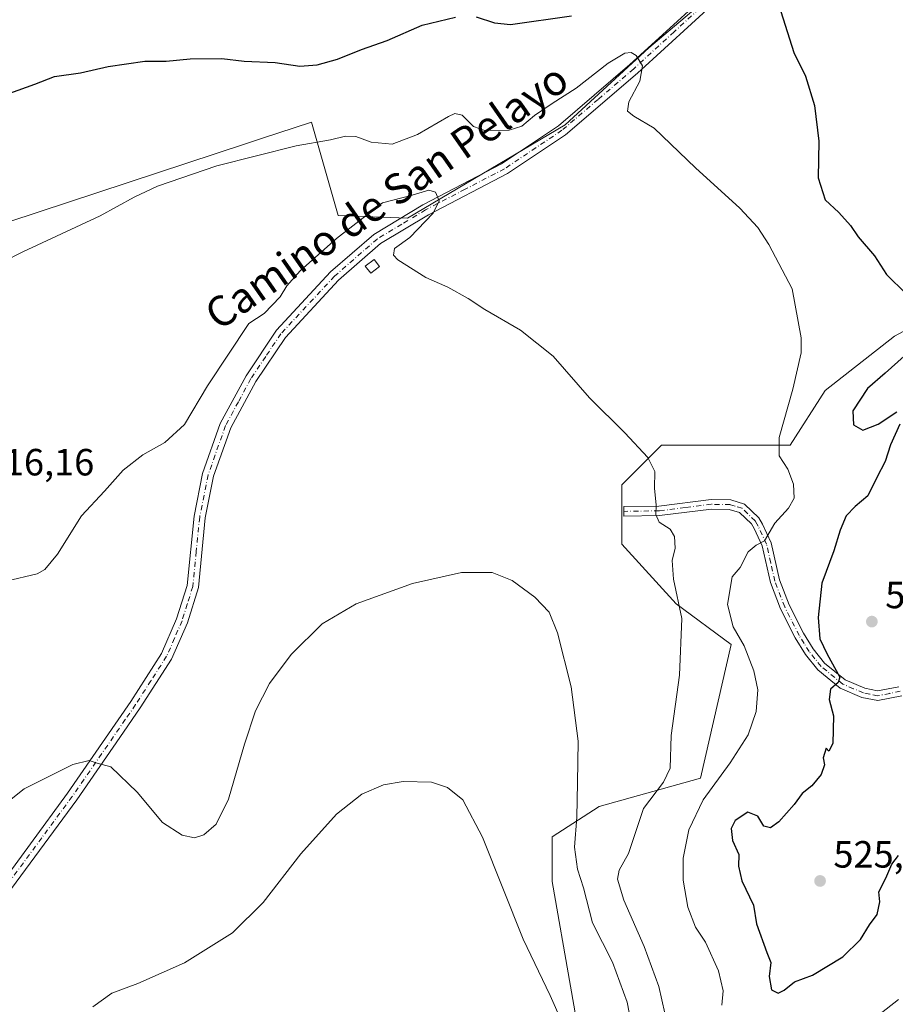
# Model space of a CAD drawing. Units: metres. Extents: x 576902 to 580353, y 4714978 to 4717330.
# Drawn here: x 578388 to 578619, y 4715654 to 4715914 of the extents above; entities that cross this region are included whole.
import ezdxf
from ezdxf.enums import TextEntityAlignment as Align

# ---------------------------------------------------------------- set-up
doc = ezdxf.new("R2010")
doc.units = ezdxf.units.M
doc.header["$MEASUREMENT"] = 0
doc.linetypes.add('DGN Style 4', pattern=[2.6384748266838614, 1.318413404963828, -0.6592067024819142, 0.001648016756204785, -0.6592067024819142])
for name, color, linetype, lineweight in [('Camino Cxs', 7, 'Continuous', 0), ('Camino eje', 30, 'DGN Style 4', 13), ('Cultivos herbáceos CxS', 92, 'Continuous', 0), ('Cultivos leñosos CxS', 92, 'Continuous', 0), ('Curva de nivel maestra', 30, 'Continuous', 30), ('Curva de nivel normal', 30, 'Continuous', 0), ('Edificación Cxs', 1, 'Continuous', 13), ('Matorral CxS', 135, 'Continuous', 0), ('Pista no pavimentada Cxs', 111, 'Continuous', 0), ('Pista no pavimentada eje', 91, 'DGN Style 4', 0), ('Punto de cota en terreno', 7, 'Continuous', 0), ('Rótulo de punto de cota en terreno', 7, 'Continuous', 0), ('Suelo desnudo CxS', 253, 'Continuous', 0), ('Texto cartográfico', 7, 'Continuous', 0)]:
    doc.layers.add(name, color=color, linetype=linetype, lineweight=lineweight)
doc.styles.add('Style-Arial', font='txt')

# ---------------------------------------------------------------- blocks, each defined once
blk = doc.blocks.new('*U18')
at = {"layer": 'Cultivos herbáceos CxS', "color": 92, "linetype": 'Continuous', "lineweight": 0}
for points in [[(578361.6487999996, 4715853.185900001, 522.1708999999975), (578447.9951, 4715881.6099, 520.9729999999981), (578451.9795000004, 4715882.921499999, 521.1649000000034), (578465.1152999997, 4715887.2457, 521.7678000000016), (578472.1651, 4715862.569900001, 517.244000000006), (578490.4972000001, 4715861.863100001, 514.7027999999991), (578532.0957000004, 4715886.5395, 518.4232000000047), (578554.1753000002, 4715906.8247, 521.0473000000056), (578589.7635000005, 4715936.9439, 524.9526000000042)], [(578623.4080999997, 4715833.1151, 523.6426999999967), (578619.0374999996, 4715830.7313, 522.7976999999955), (578600.7090999996, 4715816.3299, 520.8643000000011), (578591.5460999999, 4715801.9297, 520.234700000001), (578557.5088999998, 4715801.9301, 515.6223000000027), (578556.7494999999, 4715801.170299999, 515.4741000000067), (578556.5472999997, 4715800.967700001, 515.4342999999935), (578552.3973000003, 4715796.8169, 514.5901000000014), (578547.0367999999, 4715791.454700001, 513.6918000000006), (578547.0365000004, 4715775.744100001, 513.1015000000043), (578561.4360999997, 4715760.032500001, 514.4423999999999), (578575.9455000004, 4715749.294500001, 517.9657000000007), (578567.8049, 4715714.0165, 516.8478000000032), (578541.0897000004, 4715706.547300001, 510.9527999999991), (578528.7070000004, 4715698.4989, 507.976999999999), (578528.7078999998, 4715686.715500001, 507.4989999999962), (578538.3247999996, 4715631.403100001, 504.5978999999934)]]:
    blk.add_polyline3d(points, dxfattribs=at)
blk = doc.blocks.new('5PATER')
at = {"layer": 'Suelo desnudo CxS', "linetype": 'Continuous', "lineweight": 0}
h = blk.add_hatch(color=51, dxfattribs=at)
edge = h.paths.add_edge_path()
edge.add_ellipse((0, 0), major_axis=(-0.1095731443231308, -0.1110710700762829), ratio=0.9994222409660322, start_angle=0, end_angle=360)

msp = doc.modelspace()

# ---------------------------------------------------------------- linework, layer by layer
at = {"layer": 'Camino Cxs', "color": 7, "linetype": 'Continuous', "lineweight": 0}
msp.add_polyline3d([(578621.0000999998, 4715735.7401, 526.3733000000066), (578614.6101000002, 4715734.4801, 526.1588000000047), (578610.4501, 4715735.3201, 525.8475999999937), (578604.7301000003, 4715737.7601, 525.3230999999942), (578598.7701000003, 4715742.630100001, 524.4391999999935), (578595.5100999996, 4715746.6801, 524.1956999999966), (578592.8201000001, 4715751.040100001, 523.2317999999941), (578588.9101, 4715758.7301, 522.2626000000018), (578586.2701000003, 4715765.6501, 521.4881000000023), (578584.0800999999, 4715775.350099999, 520.6423000000068), (578581.9801000003, 4715779.940099999, 519.4235000000045), (578581.2701000003, 4715781.1601, 519.1744000000035), (578578.1601, 4715784.140100001, 518.4842999999964), (578575.4301000005, 4715784.9801, 518.1609000000026), (578570.7500999998, 4715785.0701, 517.7394000000058), (578556.9901000002, 4715783.350099999, 515.4649000000063), (578547.6101000002, 4715783.200099999, 514.0601000000024), (578547.5701000001, 4715785.700099999, 513.9949999999953), (578556.8101000004, 4715785.850099999, 515.5135000000009), (578570.6201, 4715787.5701, 517.5200000000041), (578575.8201000001, 4715787.470100001, 518.102899999998), (578579.4600999998, 4715786.360099999, 518.5878999999986), (578583.2600999996, 4715782.720100001, 519.3371000000043), (578584.2001, 4715781.090100001, 519.6717999999964), (578586.4600999998, 4715776.1501, 520.6717999999964), (578588.6700999998, 4715766.380100001, 521.7709000000032), (578591.2001, 4715759.7501, 522.5417000000016), (578595.0000999998, 4715752.270099999, 524.3019999999962), (578597.5601000004, 4715748.130100001, 525.0448999999935), (578600.5500999996, 4715744.4001, 525.3898000000045), (578606.0301000001, 4715739.920100001, 525.498900000006), (578611.2001, 4715737.720100001, 525.8200999999972), (578614.5701000001, 4715737.030099999, 526.0853000000062), (578620.1700999998, 4715738.1501, 526.5715000000055)], dxfattribs=at)
msp.add_polyline3d([(578621.0000999998, 4715735.7401, 526.3733000000066), (578614.6101000002, 4715734.4801, 526.1588000000047), (578610.4501, 4715735.3201, 525.8475999999937), (578604.7301000003, 4715737.7601, 525.3230999999942), (578598.7701000003, 4715742.630100001, 524.4391999999935), (578595.5100999996, 4715746.6801, 524.1956999999966), (578592.8201000001, 4715751.040100001, 523.2317999999941), (578588.9101, 4715758.7301, 522.2626000000018), (578586.2701000003, 4715765.6501, 521.4881000000023), (578584.0800999999, 4715775.350099999, 520.6423000000068), (578581.9801000003, 4715779.940099999, 519.4235000000045), (578581.2701000003, 4715781.1601, 519.1744000000035), (578578.1601, 4715784.140100001, 518.4842999999964), (578575.4301000005, 4715784.9801, 518.1609000000026), (578570.7500999998, 4715785.0701, 517.7394000000058), (578556.9901000002, 4715783.350099999, 515.4649000000063), (578547.6101000002, 4715783.200099999, 514.0601000000024), (578547.5701000001, 4715785.700099999, 513.9949999999953), (578556.8101000004, 4715785.850099999, 515.5135000000009), (578570.6201, 4715787.5701, 517.5200000000041), (578575.8201000001, 4715787.470100001, 518.102899999998), (578579.4600999998, 4715786.360099999, 518.5878999999986), (578583.2600999996, 4715782.720100001, 519.3371000000043), (578584.2001, 4715781.090100001, 519.6717999999964), (578586.4600999998, 4715776.1501, 520.6717999999964), (578588.6700999998, 4715766.380100001, 521.7709000000032), (578591.2001, 4715759.7501, 522.5417000000016), (578595.0000999998, 4715752.270099999, 524.3019999999962), (578597.5601000004, 4715748.130100001, 525.0448999999935), (578600.5500999996, 4715744.4001, 525.3898000000045), (578606.0301000001, 4715739.920100001, 525.498900000006), (578611.2001, 4715737.720100001, 525.8200999999972), (578614.5701000001, 4715737.030099999, 526.0853000000062), (578620.1700999998, 4715738.1501, 526.5715000000055)], dxfattribs=at)
at = {"layer": 'Camino eje', "color": 30, "linetype": 'DGN Style 4', "lineweight": 13}
msp.add_polyline3d([(578620.5850999998, 4715736.9451, 526.3459000000003), (578617.7851, 4715736.3851, 526.3263000000006), (578614.5900999998, 4715735.755100001, 526.1223999999929), (578612.5100999996, 4715736.175100001, 525.959600000002), (578610.8251, 4715736.520099999, 525.8136999999988), (578608.2401000002, 4715737.620100001, 525.5763000000006), (578605.3800999997, 4715738.840100001, 525.3941999999952), (578599.6601, 4715743.515100001, 524.8505000000005), (578598.0301000001, 4715745.540100001, 524.854600000006), (578596.5351, 4715747.405099999, 524.6046999999963), (578595.1901000004, 4715749.585100001, 524.2853000000032), (578593.9101, 4715751.655099999, 523.7370999999986), (578590.0551000005, 4715759.2401, 522.3879000000015), (578587.4700999996, 4715766.015100001, 521.4790000000066), (578586.3750999998, 4715770.8651, 521.3187000000034), (578585.2701000003, 4715775.7501, 520.6342000000004), (578583.0900999998, 4715780.515100001, 519.5439999999944), (578582.7351000002, 4715781.1251, 519.4146000000037), (578582.2651000004, 4715781.940099999, 519.2455000000045), (578578.8101000004, 4715785.2501, 518.5409999999974), (578576.9901000002, 4715785.8051, 518.2905000000028), (578575.6250999998, 4715786.225099999, 518.1300999999949), (578570.6851000004, 4715786.3201, 517.6193000000058), (578563.7801000001, 4715785.460100001, 516.6842999999935), (578556.9001000002, 4715784.600099999, 515.4899000000005), (578547.5900999998, 4715784.450099999, 514.027700000006)], dxfattribs=at)
at = {"layer": 'Cultivos herbáceos CxS', "color": 92, "linetype": 'Continuous', "lineweight": 0}
for points in [[(578618.0571, 4715978.051300001, 531.397100000002), (578589.7635000005, 4715936.9439, 524.9526000000042), (578554.1753000002, 4715906.8247, 521.0473000000056), (578532.0957000004, 4715886.5395, 518.4232000000047), (578490.4972000001, 4715861.863100001, 514.7027999999991), (578472.1651, 4715862.569900001, 517.244000000006), (578465.1152999997, 4715887.2457, 521.7678000000016), (578451.9795000004, 4715882.921499999, 521.1649000000034), (578447.9951, 4715881.6099, 520.9729999999981), (578361.6487999996, 4715853.185900001, 522.1708999999975), (578342.9033000004, 4715924.8979, 532.563599999994), (578337.9455000004, 4715927.686699999, 533.1465999999928), (578268.2258000001, 4715908.4749, 531.5733999999939), (578262.0285999998, 4715901.967700001, 531.0724999999948), (578274.4232000001, 4715887.7139, 527.8959999999934), (578293.7867999999, 4715847.763900001, 523.5357999999978), (578257.9241000004, 4715803.320900001, 522.1539000000049), (578237.4956999999, 4715760.499100001, 521.6524000000063), (578232.9433000004, 4715732.9737, 520.8516999999993), (578233.4896999998, 4715723.321900001, 520.6781999999948)], [(578538.3247999996, 4715631.403100001, 504.5978999999934), (578528.7078999998, 4715686.715500001, 507.4989999999962), (578528.7070000004, 4715698.4989, 507.976999999999), (578541.0897000004, 4715706.547300001, 510.9527999999991), (578567.8049, 4715714.0165, 516.8478000000032), (578575.9455000004, 4715749.294500001, 517.9657000000007), (578561.4360999997, 4715760.032500001, 514.4423999999999), (578547.0365000004, 4715775.744100001, 513.1015000000043), (578547.0367999999, 4715791.454700001, 513.6918000000006), (578552.3973000003, 4715796.8169, 514.5901000000014), (578556.5472999997, 4715800.967700001, 515.4342999999935), (578556.7494999999, 4715801.170299999, 515.4741000000067), (578557.5088999998, 4715801.9301, 515.6223000000027), (578591.5460999999, 4715801.9297, 520.234700000001), (578600.7090999996, 4715816.3299, 520.8643000000011), (578619.0374999996, 4715830.7313, 522.7976999999955), (578623.4080999997, 4715833.1151, 523.6426999999967)]]:
    msp.add_polyline3d(points, dxfattribs=at)
at = {"layer": 'Cultivos leñosos CxS', "color": 92, "linetype": 'Continuous', "lineweight": 0}
for points in [[(578375.0563000003, 4715982.2235, 546.8482999999978), (578401.1568999998, 4715977.8629, 546.122000000003), (578421.4263000004, 4715975.832900001, 546.1282000000066), (578421.7270999998, 4715975.928500001, 546.1591999999946), (578447.3321000002, 4715984.075300001, 545.7891999999993), (578488.8781000003, 4716007.6567, 547.7177999999985), (578507.9665000001, 4716013.936100001, 547.9709000000003), (578518.7018999998, 4716004.989700001, 546.4468999999954), (578534.2127, 4715995.1193, 544.8591000000015), (578544.7884999998, 4715988.0679, 544.0112999999983), (578563.1195, 4715983.8375, 541.9174999999959), (578583.5667000003, 4715986.657299999, 541.6199999999953), (578597.6675000004, 4715986.657099999, 539.0665000000008), (578606.1283, 4715987.362299999, 537.5632000000041), (578618.0571, 4715978.051300001, 531.397100000002), (578589.7635000005, 4715936.9439, 524.9526000000042), (578554.1753000002, 4715906.8247, 521.0473000000056), (578532.0957000004, 4715886.5395, 518.4232000000047), (578490.4972000001, 4715861.863100001, 514.7027999999991), (578472.1651, 4715862.569900001, 517.244000000006), (578465.1152999997, 4715887.2457, 521.7678000000016), (578451.9795000004, 4715882.921499999, 521.1649000000034), (578447.9951, 4715881.6099, 520.9729999999981), (578361.6487999996, 4715853.185900001, 522.1708999999975)], [(578618.0571, 4715978.051300001, 531.397100000002), (578589.7635000005, 4715936.9439, 524.9526000000042), (578554.1753000002, 4715906.8247, 521.0473000000056), (578532.0957000004, 4715886.5395, 518.4232000000047), (578490.4972000001, 4715861.863100001, 514.7027999999991), (578472.1651, 4715862.569900001, 517.244000000006), (578465.1152999997, 4715887.2457, 521.7678000000016), (578451.9795000004, 4715882.921499999, 521.1649000000034), (578447.9951, 4715881.6099, 520.9729999999981), (578361.6487999996, 4715853.185900001, 522.1708999999975), (578342.9033000004, 4715924.8979, 532.563599999994), (578337.9455000004, 4715927.686699999, 533.1465999999928), (578268.2258000001, 4715908.4749, 531.5733999999939), (578262.0285999998, 4715901.967700001, 531.0724999999948), (578274.4232000001, 4715887.7139, 527.8959999999934), (578293.7867999999, 4715847.763900001, 523.5357999999978), (578257.9241000004, 4715803.320900001, 522.1539000000049), (578237.4956999999, 4715760.499100001, 521.6524000000063), (578232.9433000004, 4715732.9737, 520.8516999999993), (578233.4896999998, 4715723.321900001, 520.6781999999948)]]:
    msp.add_polyline3d(points, dxfattribs=at)
at = {"layer": 'Curva de nivel maestra', "color": 30, "linetype": 'Continuous', "lineweight": 30, "elevation": 525, "flags": 128}
for points in [[(578586.7100000001, 4715923.7301), (578592.4400000004, 4715905.610099999), (578595.5099999999, 4715899.390100001), (578597.9699999997, 4715891.620100001), (578599.0599999996, 4715882.2301), (578598.9100000003, 4715872.520099999), (578600.7699999996, 4715866.700099999), (578604.3700000001, 4715863.380100001), (578607.4100000003, 4715859.940099999), (578609.4900000002, 4715856.960100001), (578613.7699999996, 4715851.9101), (578616.9000000004, 4715846.9901), (578622.1699999999, 4715841.880100001)], [(578383.29, 4715894.050100001), (578392.1100000005, 4715897.2401), (578397.2800000003, 4715899.2501), (578404.1200000001, 4715900.280099999), (578411.4500000002, 4715901.9101), (578421.1200000001, 4715903.360099999), (578426.7800000003, 4715903.370100001), (578433.1200000001, 4715903.950099999), (578441.4500000002, 4715904.0001), (578447.3899999997, 4715903.3201), (578455.54, 4715902.950099999), (578462.0599999996, 4715901.9801), (578466.6699999999, 4715902.3201), (578472, 4715903.890100001), (578478.3399999999, 4715906.450099999), (578485.1200000001, 4715908.770099999), (578494.3799999999, 4715912.8201), (578503.1799999997, 4715914.950099999)], [(578508.6299999999, 4715915.040100001), (578513.4500000002, 4715913.440099999), (578517.6900000004, 4715913.0101), (578533.7699999996, 4715915.3301)], [(578621.6100000005, 4715825.450099999), (578616.5999999996, 4715820.950099999), (578611.8799999999, 4715816.9001), (578608.0800000001, 4715811.0101), (578608.1900000004, 4715807.3201), (578610.6799999997, 4715805.860099999), (578614.7699999996, 4715807.5101), (578619.6200000001, 4715810.7601)], [(578620.4699999997, 4715807.4801), (578617.9800000004, 4715802.040100001), (578616.5999999996, 4715797.620100001), (578614.3600000005, 4715793.360099999), (578612.04, 4715788.5601), (578608.6600000003, 4715785.690099999), (578606.3200000003, 4715783.290100001), (578604.6900000004, 4715779.470100001), (578602.9900000002, 4715774.0101), (578599.9000000004, 4715765.470100001), (578598.9199999999, 4715756.420100001), (578599.3499999996, 4715750.8101), (578601.2400000002, 4715746.7501), (578604.5999999996, 4715740.630100001), (578604.2100000001, 4715739.2501), (578602.1799999997, 4715737.4901), (578601.8099999996, 4715734.7301), (578602.9400000004, 4715730.4901), (578602.7800000003, 4715723.140100001), (578601.6799999997, 4715721.120100001), (578601.0300000003, 4715721.940099999), (578600.2100000001, 4715719.380100001), (578600.6100000005, 4715717.5001), (578599.6799999997, 4715715.0001), (578597.2000000002, 4715711.9801), (578594.7000000002, 4715709.970100001), (578592.5599999996, 4715707.050100001), (578588.4900000002, 4715702.4901), (578586.3300000001, 4715700.920100001), (578584.5599999996, 4715701.3201), (578582.9600000001, 4715703.9901), (578580.3399999999, 4715705.0101), (578577.0199999996, 4715702.790100001), (578575.9000000004, 4715700.670100001), (578576.29, 4715697.520099999), (578577.9199999999, 4715693.8301), (578577.8700000001, 4715690.780099999), (578578.7699999996, 4715686.880100001), (578581.8399999999, 4715680.4301), (578582.6200000001, 4715675.5101), (578585.3399999999, 4715667.960100001), (578586.3799999999, 4715665.300100001), (578585.9900000002, 4715661.620100001), (578586.5899999999, 4715658.140100001), (578588.2999999998, 4715657.2301), (578589.9600000001, 4715658.040100001), (578592.6500000004, 4715660.220100001), (578597.4400000004, 4715661.960100001), (578605.4400000004, 4715666.8301), (578610.0999999996, 4715671.4001), (578612.4800000004, 4715675.2601), (578614.4800000004, 4715677.960100001), (578615.2000000002, 4715681.300100001), (578614.9400000004, 4715683.960100001), (578616.7199999997, 4715687.630100001), (578618.3399999999, 4715691.300100001), (578620.0800000001, 4715693.5701)]]:
    msp.add_lwpolyline(points, dxfattribs=at)
at = {"layer": 'Curva de nivel normal', "color": 30, "linetype": 'Continuous', "lineweight": 0, "flags": 128}
for points, elevation in [([(578372.3799999999, 4715844.630100001), (578388.9000000004, 4715852.950099999), (578409.3300000001, 4715862.4901), (578418.29, 4715867.450099999), (578424.4900000002, 4715870.3301), (578440.1200000001, 4715875.720100001), (578461.1200000001, 4715881.0101), (578470.1200000001, 4715882.540100001), (578474.1200000001, 4715883.520099999), (578476.7999999998, 4715883.420100001), (578480.8700000001, 4715881.940099999), (578486.4699999997, 4715881.440099999), (578493.1600000003, 4715883.950099999), (578501.2999999998, 4715888.7301), (578502.9400000004, 4715889.4801), (578504.9299999997, 4715889.100099999), (578507.9400000004, 4715886.100099999), (578510.9100000003, 4715884.9801), (578517.3099999996, 4715885.090100001), (578520.6699999999, 4715886.140100001), (578524.0300000003, 4715888.9801), (578528.6699999999, 4715892.1801), (578535.04, 4715896.2401), (578543.4500000002, 4715902.8301), (578547.8399999999, 4715905.4801), (578549.5099999999, 4715905.620100001), (578550.8700000001, 4715904.860099999), (578552.5, 4715902.0601), (578551.8300000001, 4715898.0701), (578548.8700000001, 4715892.5601), (578548.5899999999, 4715890.1601), (578550.25, 4715888.840100001), (578555.5899999999, 4715885.620100001), (578566.5199999996, 4715875.130100001), (578578.2599999999, 4715864.550100001), (578582.9299999997, 4715859.450099999), (578585.8499999996, 4715854.9101), (578592.0300000003, 4715843.210100001), (578594.4400000004, 4715830.290100001), (578594.4400000004, 4715826.3201), (578592.1799999997, 4715816.7501), (578588.6399999997, 4715803.950099999), (578588.6299999999, 4715799.1501), (578590.8799999999, 4715795.5801), (578592.3700000001, 4715791.620100001), (578592.5199999996, 4715787.950099999), (578591.0800000001, 4715785.290100001), (578587.4600000001, 4715781.290100001), (578584.7699999996, 4715776.640100001), (578582.5, 4715775.4901), (578580.4400000004, 4715773.7601), (578578.3200000003, 4715769.590100001), (578576.2199999997, 4715767.1601), (578574.9699999997, 4715759.8201), (578576.4400000004, 4715753.920100001), (578579.3700000001, 4715748.9101), (578581.9000000004, 4715742.300100001), (578582.9600000001, 4715737.300100001), (578582.5300000003, 4715731.630100001), (578580.4100000003, 4715725.4801), (578575.6900000004, 4715718.050100001), (578568.54, 4715708.3101), (578564.7400000002, 4715700.360099999), (578563.2999999998, 4715692.870100001), (578563.2999999998, 4715687.050100001), (578564.4699999997, 4715679.970100001), (578566.4800000004, 4715674.6801), (578569.1200000001, 4715670.7301), (578572.5599999996, 4715663.120100001), (578573.8600000005, 4715657.840100001), (578573.4800000004, 4715654.040100001)], 520), ([(578384.5599999996, 4715766.020099999), (578392.75, 4715767.9301), (578394.7199999997, 4715769.100099999), (578398.0999999996, 4715773.110099999), (578404.3799999999, 4715783.2501), (578410.5199999996, 4715789.780099999), (578415.3799999999, 4715795.290100001), (578420.5800000001, 4715799.390100001), (578426.4500000002, 4715802.600099999), (578431.6500000004, 4715807.360099999), (578437.6600000003, 4715817.620100001), (578448.6200000001, 4715834.030099999), (578452.6299999999, 4715836.720100001), (578456.8300000001, 4715841.100099999), (578458.6299999999, 4715844.030099999), (578462.1200000001, 4715847.950099999), (578471.7800000003, 4715856.5101), (578483.8499999996, 4715865.920100001), (578491.7100000001, 4715867.960100001), (578496.0999999996, 4715869.2601), (578497.9000000004, 4715868.7301), (578498.8399999999, 4715866.460100001), (578497.2400000002, 4715863.220100001), (578491.1200000001, 4715856.7401), (578487.0800000001, 4715853.850099999), (578486.8200000003, 4715852.100099999), (578487.9199999999, 4715850.8301), (578495.3399999999, 4715846.1801), (578501.1500000004, 4715843.6601), (578506.5199999996, 4715840.700099999), (578510.8899999997, 4715837.7401), (578520.29, 4715832.3101), (578528.9000000004, 4715825.420100001), (578538.5499999998, 4715814.450099999), (578547.8499999996, 4715805.210100001), (578553.9000000004, 4715798.630100001), (578555.79, 4715794.970100001), (578555.7199999997, 4715790.5801), (578556.1299999999, 4715786.120100001), (578556.0199999996, 4715783.620100001), (578556.8799999999, 4715781.630100001), (578559.8399999999, 4715779.7401), (578560.9800000004, 4715777.8301), (578561.1399999997, 4715774.690099999), (578560.3799999999, 4715771.450099999), (578560.7000000002, 4715766.5001), (578562.9299999997, 4715756.1501), (578562.2599999999, 4715741.1801), (578560.1100000005, 4715725.300100001), (578559.7999999998, 4715716.630100001), (578558.0800000001, 4715712.960100001), (578552.7999999998, 4715706.0001), (578548.8300000001, 4715694.130100001), (578546.4000000004, 4715689.670100001), (578545.9600000001, 4715687.300100001), (578547.5499999998, 4715681.8101), (578552.9900000002, 4715669.5001), (578556.7999999998, 4715659.0001), (578558.3799999999, 4715651.950099999)], 515), ([(578377.5800000001, 4715701.960100001), (578389.2999999998, 4715711.140100001), (578402.1200000001, 4715717.5701), (578406.4500000002, 4715718.670100001), (578408.5899999999, 4715717.9901), (578412.1600000003, 4715717.0001), (578419.0800000001, 4715710.2601), (578425.79, 4715702.300100001), (578430.9800000004, 4715698.9001), (578434.2699999996, 4715698.220100001), (578436.7400000002, 4715699.0101), (578440, 4715701.850099999), (578443.2100000001, 4715708.440099999), (578447.4299999997, 4715722.9901), (578450.3899999997, 4715731.7601), (578454.0599999996, 4715738.950099999), (578459.7800000003, 4715746.630100001), (578467.9699999997, 4715754.7401), (578476.9000000004, 4715760.020099999), (578491.7699999996, 4715765.4101), (578504.7599999999, 4715768.3301), (578512.79, 4715768.300100001), (578518.0700000003, 4715766.200099999), (578524.1200000001, 4715761.8101), (578527.9199999999, 4715757.800100001), (578530.1100000005, 4715752.360099999), (578533.7100000001, 4715738.0701), (578535.5700000003, 4715723.800100001), (578535.4000000004, 4715712.7501), (578535.2199999997, 4715703.700099999), (578534.54, 4715695.7401), (578535.3899999997, 4715690.0001), (578536.9500000002, 4715685.0001), (578539.3300000001, 4715675.7501), (578544.5999999996, 4715665.390100001), (578548.4500000002, 4715654.870100001), (578550.0899999999, 4715646.640100001)], 510), ([(578407.4100000003, 4715653.630100001), (578412.4100000003, 4715657.210100001), (578419.2599999999, 4715659.780099999), (578431.5999999996, 4715665.2401), (578444.29, 4715673.140100001), (578452.3600000005, 4715681.140100001), (578462.29, 4715693.9801), (578471.7800000003, 4715704.470100001), (578478.4500000002, 4715709.7601), (578484.1200000001, 4715712.2401), (578489.3600000005, 4715713.0801), (578496.79, 4715712.9001), (578501.04, 4715711.550100001), (578505.0700000003, 4715708.2501), (578510.2400000002, 4715698.420100001), (578521.0199999996, 4715671.460100001), (578528.1299999999, 4715656.5801), (578531.1900000004, 4715649.630100001)], 505), ([(578614.8099999996, 4715651.4101), (578620.0999999996, 4715655.5701)], 520)]:
    msp.add_lwpolyline(points, dxfattribs=dict(at, elevation=elevation))
at = {"layer": 'Edificación Cxs', "color": 1, "linetype": 'Continuous', "lineweight": 13}
msp.add_polyline3d([(578483.1201, 4715849.140100001, 514.9639000000025), (578480.7600999996, 4715847.3101, 514.702099999995), (578479.3201000001, 4715849.1601, 514.4312000000064), (578481.6901000004, 4715851.0001, 514.7724000000017), (578483.1201, 4715849.140100001, 514.9639000000025)], dxfattribs=at)
msp.add_3dface([(578483.1201, 4715849.140100001, 514.9639000000025), (578480.7600999996, 4715847.3101, 514.9639000000025), (578479.3201000001, 4715849.1601, 514.9639000000025), (578481.6901000004, 4715851.0001, 514.9639000000025)], dxfattribs=at)
at = {"layer": 'Matorral CxS', "color": 135, "linetype": 'Continuous', "lineweight": 0}
msp.add_polyline3d([(578538.3247999996, 4715631.403100001, 504.5978999999934), (578528.7078999998, 4715686.715500001, 507.4989999999962), (578528.7070000004, 4715698.4989, 507.976999999999), (578541.0897000004, 4715706.547300001, 510.9527999999991), (578567.8049, 4715714.0165, 516.8478000000032), (578575.9455000004, 4715749.294500001, 517.9657000000007), (578561.4360999997, 4715760.032500001, 514.4423999999999), (578547.0365000004, 4715775.744100001, 513.1015000000043), (578547.0367999999, 4715791.454700001, 513.6918000000006), (578552.3973000003, 4715796.8169, 514.5901000000014), (578556.5472999997, 4715800.967700001, 515.4342999999935), (578556.7494999999, 4715801.170299999, 515.4741000000067), (578557.5088999998, 4715801.9301, 515.6223000000027), (578591.5460999999, 4715801.9297, 520.234700000001), (578600.7090999996, 4715816.3299, 520.8643000000011), (578619.0374999996, 4715830.7313, 522.7976999999955), (578623.4080999997, 4715833.1151, 523.6426999999967)], dxfattribs=at)
msp.add_polyline3d([(578538.3247999996, 4715631.403100001, 504.5978999999934), (578528.7078999998, 4715686.715500001, 507.4989999999962), (578528.7070000004, 4715698.4989, 507.976999999999), (578541.0897000004, 4715706.547300001, 510.9527999999991), (578567.8049, 4715714.0165, 516.8478000000032), (578575.9455000004, 4715749.294500001, 517.9657000000007), (578561.4360999997, 4715760.032500001, 514.4423999999999), (578547.0365000004, 4715775.744100001, 513.1015000000043), (578547.0367999999, 4715791.454700001, 513.6918000000006), (578552.3973000003, 4715796.8169, 514.5901000000014), (578556.5472999997, 4715800.967700001, 515.4342999999935), (578556.7494999999, 4715801.170299999, 515.4741000000067), (578557.5088999998, 4715801.9301, 515.6223000000027), (578591.5460999999, 4715801.9297, 520.234700000001), (578600.7090999996, 4715816.3299, 520.8643000000011), (578619.0374999996, 4715830.7313, 522.7976999999955), (578623.4080999997, 4715833.1151, 523.6426999999967)], dxfattribs=at)
at = {"layer": 'Pista no pavimentada Cxs', "color": 111, "linetype": 'Continuous', "lineweight": 0}
for points in [[(578628.3498999998, 4715997.610300001, 534.5099000000046), (578621.0301000001, 4715986.800100001, 533.184500000003), (578611.2901, 4715970.2601, 531.4873999999982), (578600.7701000003, 4715953.220100001, 528.4820000000036), (578588.9301000005, 4715936.380100001, 525.2940999999992), (578572.5601000004, 4715919.790100001, 523.8046999999933), (578551.2100999998, 4715900.1801, 520.5809000000008), (578532.1700999998, 4715883.890100001, 518.1117999999988), (578516.8800999997, 4715873.640100001, 517.3200999999972), (578496.0000999998, 4715862.780099999, 515.3222999999998), (578483.3601000002, 4715855.1501, 514.665599999993), (578472.2701000003, 4715845.5001, 513.6824999999953), (578458.2301000003, 4715830.4001, 513.2684000000008), (578450.4200999998, 4715818.7301, 512.7737999999954), (578443.8101000004, 4715806.470100001, 512.5907000000007), (578439.2901, 4715793.700099999, 512.5084999999963), (578437.1001000004, 4715782.7301, 512.3078999999998), (578435.2801000001, 4715764.300100001, 511.9236999999994), (578432.3601000002, 4715755.020099999, 511.7326999999932), (578428.2200999996, 4715745.460100001, 511.476999999999), (578419.9401000004, 4715732.600099999, 511.0004999999946), (578414.5201000003, 4715724.720100001, 510.6901000000071), (578403.1901000004, 4715708.270099999, 509.5396000000038), (578383.5000999998, 4715681.520099999, 508.5290999999997)], [(578381.0601000004, 4715683.270099999, 508.6309999999939), (578400.7500999998, 4715710.0101, 509.670100000003), (578417.4501, 4715734.2601, 511.0222000000067), (578425.5701000001, 4715746.880100001, 511.7621999999974), (578429.5401, 4715756.0701, 512.3300000000017), (578432.3300999999, 4715764.9001, 512.0418999999965), (578434.1300999997, 4715783.170100001, 513.2391000000061), (578436.3901000004, 4715794.4901, 513.3344999999972), (578441.0601000004, 4715807.690099999, 513.1343000000053), (578447.8501000004, 4715820.270099999, 512.9787999999971), (578455.8701, 4715832.270099999, 513.8996000000043), (578470.1801000005, 4715847.6601, 513.879700000005), (578481.5900999998, 4715857.590100001, 514.5323000000062), (578494.5301000001, 4715865.390100001, 515.5399999999936), (578515.3400999998, 4715876.220100001, 517.1187000000064), (578530.3501000004, 4715886.280099999, 518.4867999999988), (578549.2200999996, 4715902.4301, 520.368100000007), (578570.4801000003, 4715921.940099999, 523.9619999999995)], [(578381.0601000004, 4715683.270099999, 508.6309999999939), (578400.7500999998, 4715710.0101, 509.670100000003), (578417.4501, 4715734.2601, 511.0222000000067), (578425.5701000001, 4715746.880100001, 511.7621999999974), (578429.5401, 4715756.0701, 512.3300000000017), (578432.3300999999, 4715764.9001, 512.0418999999965), (578434.1300999997, 4715783.170100001, 513.2391000000061), (578436.3901000004, 4715794.4901, 513.3344999999972), (578441.0601000004, 4715807.690099999, 513.1343000000053), (578447.8501000004, 4715820.270099999, 512.9787999999971), (578455.8701, 4715832.270099999, 513.8996000000043), (578470.1801000005, 4715847.6601, 513.879700000005), (578481.5900999998, 4715857.590100001, 514.5323000000062), (578494.5301000001, 4715865.390100001, 515.5399999999936), (578515.3400999998, 4715876.220100001, 517.1187000000064), (578530.3501000004, 4715886.280099999, 518.4867999999988), (578549.2200999996, 4715902.4301, 520.368100000007), (578570.4801000003, 4715921.940099999, 523.9619999999995)], [(578572.5601000004, 4715919.790100001, 523.8046999999933), (578551.2100999998, 4715900.1801, 520.5809000000008), (578532.1700999998, 4715883.890100001, 518.1117999999988), (578516.8800999997, 4715873.640100001, 517.3200999999972), (578496.0000999998, 4715862.780099999, 515.3222999999998), (578483.3601000002, 4715855.1501, 514.665599999993), (578472.2701000003, 4715845.5001, 513.6824999999953), (578458.2301000003, 4715830.4001, 513.2684000000008), (578450.4200999998, 4715818.7301, 512.7737999999954), (578443.8101000004, 4715806.470100001, 512.5907000000007), (578439.2901, 4715793.700099999, 512.5084999999963), (578437.1001000004, 4715782.7301, 512.3078999999998), (578435.2801000001, 4715764.300100001, 511.9236999999994), (578432.3601000002, 4715755.020099999, 511.7326999999932), (578428.2200999996, 4715745.460100001, 511.476999999999), (578419.9401000004, 4715732.600099999, 511.0004999999946), (578414.5201000003, 4715724.720100001, 510.6901000000071), (578403.1901000004, 4715708.270099999, 509.5396000000038), (578383.5000999998, 4715681.520099999, 508.5290999999997)]]:
    msp.add_polyline3d(points, dxfattribs=at)
at = {"layer": 'Pista no pavimentada eje', "color": 91, "linetype": 'DGN Style 4', "lineweight": 0}
msp.add_polyline3d([(578571.5201000003, 4715920.8651, 523.6882999999943), (578560.8450999996, 4715911.0601, 521.9949999999953), (578550.2150999998, 4715901.3051, 520.4082000000053), (578540.7801000001, 4715893.2301, 519.574299999993), (578531.2600999996, 4715885.085100001, 518.2109999999957), (578516.1101000002, 4715874.9301, 517.1828999999998), (578505.6700999998, 4715869.5001, 516.0187000000005), (578495.2651000004, 4715864.085100001, 515.3747000000003), (578488.9451000001, 4715860.270099999, 514.6772999999957), (578482.4751000004, 4715856.370100001, 514.4894999999962), (578471.2251000004, 4715846.5801, 513.741399999999), (578457.0500999996, 4715831.335100001, 513.4643999999971), (578453.0401, 4715825.335100001, 512.895399999994), (578449.1350999996, 4715819.5001, 512.8640000000014), (578445.8300999999, 4715813.370100001, 512.9838000000018), (578442.4351000004, 4715807.0801, 512.6781000000046), (578437.8400999998, 4715794.095100001, 512.6852999999974), (578435.6151000002, 4715782.950099999, 512.7687000000005), (578434.7150999998, 4715773.815099999, 512.5875999999989), (578433.8051000005, 4715764.600099999, 511.9526999999944), (578432.3450999996, 4715759.960100001, 511.8874000000069), (578430.9501, 4715755.545100001, 512.0017999999982), (578428.9650999998, 4715750.950099999, 511.7492999999959), (578426.8951000003, 4715746.170100001, 511.539499999999), (578422.7550999997, 4715739.7401, 511.1812999999966), (578418.6951000001, 4715733.4301, 510.9909000000043), (578415.9851000002, 4715729.4901, 510.8711999999941), (578401.9700999996, 4715709.140100001, 509.6055999999954), (578393.9401000004, 4715698.2301, 509.108699999997), (578382.2801000001, 4715682.395099999, 508.6192000000011)], dxfattribs=at)

# ---------------------------------------------------------------- block references
at = {"layer": 'Cultivos herbáceos CxS', "color": 92, "linetype": 'Continuous', "lineweight": 0}
msp.add_blockref('*U18', (0, 0), dxfattribs=at)
at = {"layer": 'Punto de cota en terreno', "color": 7, "linetype": 'Continuous', "lineweight": 0, "xscale": 10, "yscale": 10, "zscale": 10}
for p in [(578613.0700000003, 4715755.34, 527.8699999999953), (578599.4000000004, 4715686.850000001, 525.9900000000052)]:
    msp.add_blockref('5PATER', p, dxfattribs=at)

# ---------------------------------------------------------------- texts
at = {"layer": 'Rótulo de punto de cota en terreno', "color": 7, "linetype": 'Continuous', "lineweight": 0, "style": 'Style-Arial'}
for s, p in [('516,16', (578378.6277999999, 4715793.937799999)), ('527,87', (578616.5977999996, 4715758.867799999)), ('525,99', (578602.9277999997, 4715690.377800001))]:
    msp.add_text(s, height=7.000000000000002, dxfattribs=at).set_placement(p)
at = {"layer": 'Texto cartográfico', "color": 7, "linetype": 'Continuous', "lineweight": 0, "style": 'Style-Arial'}
msp.add_text('Camino de San Pelayo', height=8, rotation=34.83430513044664, dxfattribs=at).set_placement((578484.9282398758, 4715867.63401196), align=Align.MIDDLE_CENTER)

doc.saveas('drawing.dxf')
